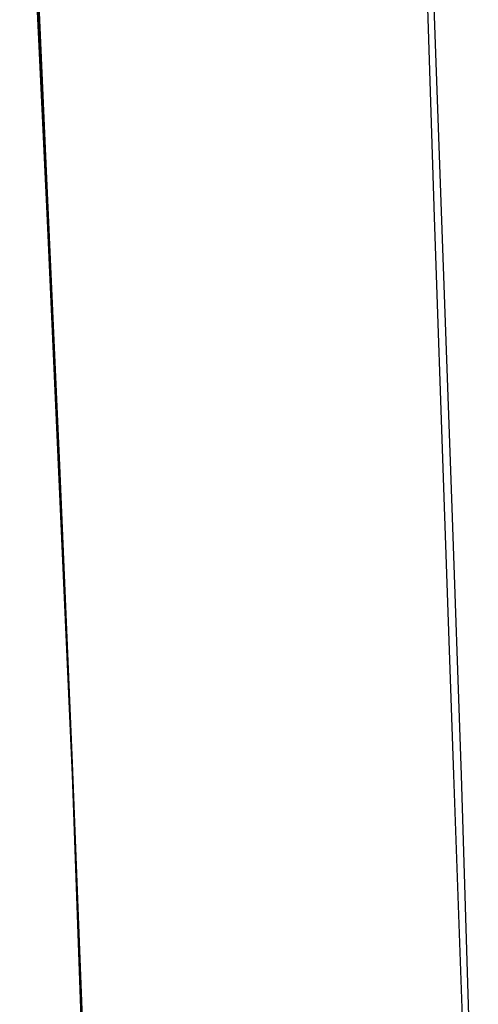
# Model space of a CAD drawing. Units: millimetres. Extents: x 188 to 679, y -220 to 150.
# Drawn here: x 201 to 209, y 36 to 52 of the extents above; entities that cross this region are included whole.
import ezdxf

# ---------------------------------------------------------------- set-up
doc = ezdxf.new("R2010")
doc.units = ezdxf.units.MM
doc.header["$MEASUREMENT"] = 0
doc.layers.add('IGES level 0', color=7, linetype='Continuous', true_color=0x000000)

msp = doc.modelspace()

# ---------------------------------------------------------------- linework, layer by layer
at = {"layer": 'IGES level 0'}
for p, q in [((201.47, 59.446, 77.838), (201.895, 49.83, 74.501)), ((201.895, 49.83, 74.501), (201.47, 59.446, 77.838)), ((208.033, 53.554, 58.041), (208.179, 48.963, 56.204)), ((208.033, 53.554, 58.041), (208.179, 48.963, 56.204)), ((201.918, 48.908, 80.758), (201.707, 53.439, 82.469)), ((201.707, 53.439, 82.469), (201.918, 48.908, 80.758)), ((208.301, 48.908, 77.311), (208.135, 53.439, 79.056)), ((201.895, 49.83, 74.501), (202.114, 44.946, 72.672)), ((202.114, 44.946, 72.672), (201.895, 49.83, 74.501)), ((208.179, 48.963, 56.204), (208.333, 44.43, 54.264)), ((208.179, 48.963, 56.204), (208.333, 44.43, 54.264)), ((202.322, 39.931, 77.131), (201.918, 48.908, 80.758)), ((201.918, 48.908, 80.758), (202.322, 39.931, 77.131)), ((208.465, 44.408, 75.464), (208.301, 48.908, 77.311)), ((202.114, 44.946, 72.672), (202.319, 40.125, 70.755)), ((202.319, 40.125, 70.755), (202.114, 44.946, 72.672)), ((208.333, 44.43, 54.264), (208.492, 39.938, 52.224)), ((208.333, 44.43, 54.264), (208.492, 39.938, 52.224)), ((208.621, 39.931, 73.529), (208.465, 44.408, 75.464)), ((202.319, 40.125, 70.755), (202.501, 35.432, 68.766)), ((202.501, 35.432, 68.766), (202.319, 40.125, 70.755)), ((202.651, 31.028, 73.325), (202.322, 39.931, 77.131)), ((202.322, 39.931, 77.131), (202.651, 31.028, 73.325)), ((208.492, 39.938, 52.224), (208.808, 31.033, 47.896)), ((208.492, 39.938, 52.224), (208.808, 31.033, 47.896)), ((208.891, 31.028, 69.461), (208.621, 39.931, 73.529))]:
    msp.add_line(p, q, dxfattribs=at)

doc.saveas('drawing.dxf')
